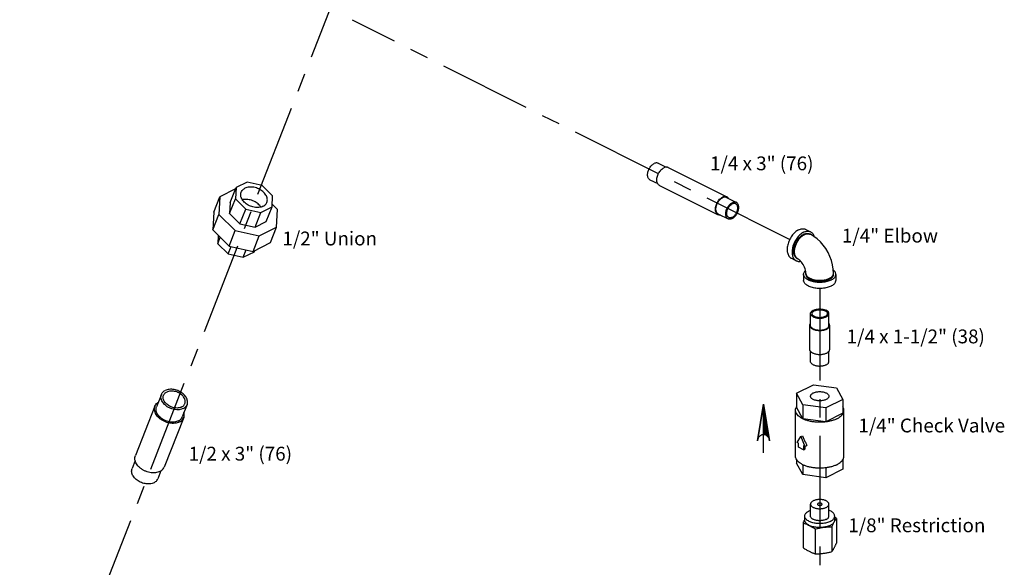
# Model space of a CAD drawing. Extents: x 1.5 to 23.5, y 0.8 to 19.8.
# Drawn here: x 16.6 to 23.3, y 10.9 to 14.6 of the extents above; entities that cross this region are included whole.
import ezdxf

# ---------------------------------------------------------------- set-up
doc = ezdxf.new("R2010")
doc.units = 0
doc.header["$LTSCALE"] = 0.5
doc.header["$MEASUREMENT"] = 0
doc.linetypes.add('CENTER', pattern=[2, 1.25, -0.25, 0.25, -0.25])
doc.linetypes.add('PHANTOM', pattern=[2.5, 1.25, -0.25, 0.25, -0.25, 0.25, -0.25])
doc.layers.get('0').update_dxf_attribs({"linetype": 'CONTINUOUS'})
for name, color, linetype in [('CEN', 5, 'CENTER'), ('DIM', 3, 'CONTINUOUS'), ('Phan', 1, 'PHANTOM')]:
    doc.layers.add(name, color=color, linetype=linetype)

msp = doc.modelspace()

# ---------------------------------------------------------------- hatches: boundary and pattern name
at = {"layer": 'Phan'}
h = msp.add_hatch(dxfattribs=at)
h.set_pattern_fill('ANSI37', color=256, scale=0.043037, angle=270, style=0)
h.set_pattern_definition([(45, (21.6465673, 11.985696), (0.00380401, -0.00380401), []), (315, (21.6465673, 11.985696), (-0.00380401, -0.00380401), [])])
h.paths.add_polyline_path([(21.6466, 11.9857), (21.6848, 11.751, 0.322441), (21.6466, 11.7785)])

# ---------------------------------------------------------------- linework, layer by layer
at = {"linetype": 'Continuous'}
for p, q in [((20.9319, 13.6185), (20.9848, 13.5921)), ((21.0004, 13.5898), (21.3982, 13.391)), ((20.876, 13.5067), (20.9285, 13.4805)), ((18.0636, 13.4445), (17.9574, 13.3914)), ((18.0278, 13.3539), (18.0671, 13.4534)), ((18.0671, 13.4534), (18.0632, 13.3775)), ((18.1426, 13.4912), (18.0671, 13.4534)), ((18.2455, 13.4686), (18.1426, 13.4912)), ((18.3155, 13.399), (18.2455, 13.4686)), ((20.94, 13.4691), (21.3378, 13.2702)), ((17.916, 13.2866), (17.9574, 13.3914)), ((17.9574, 13.3914), (17.9513, 13.2717)), ((18.0239, 13.2779), (18.0632, 13.3775)), ((18.0632, 13.3775), (18.1332, 13.3078)), ((18.3117, 13.323), (18.3155, 13.399)), ((21.3959, 13.3865), (21.4622, 13.3534)), ((18.0278, 13.3539), (18.0239, 13.2779)), ((18.0939, 13.2083), (18.1332, 13.3078)), ((18.1332, 13.3078), (18.2361, 13.2853)), ((18.2361, 13.2853), (18.3117, 13.323)), ((18.2723, 13.2235), (18.3117, 13.323)), ((18.3489, 13.3056), (18.3126, 13.3417)), ((18.3427, 13.1859), (18.3489, 13.3056)), ((17.916, 13.2866), (17.9099, 13.167)), ((17.9099, 13.167), (17.9513, 13.2717)), ((17.9513, 13.2717), (18.0616, 13.162)), ((18.0239, 13.2779), (18.0939, 13.2083)), ((18.1968, 13.1857), (18.2361, 13.2853)), ((21.34, 13.2747), (21.4063, 13.2415)), ((17.9099, 13.167), (18.0202, 13.0572)), ((18.0939, 13.2083), (18.1968, 13.1857)), ((18.1968, 13.1857), (18.2723, 13.2235)), ((18.2237, 13.1264), (18.3427, 13.1859)), ((18.3013, 13.0812), (18.3427, 13.1859)), ((21.9332, 13.1703), (21.9663, 13.1537)), ((17.9461, 13.1309), (17.9432, 13.0736)), ((17.9432, 13.0736), (17.9603, 13.1168)), ((18.0202, 13.0572), (18.0616, 13.162)), ((18.0616, 13.162), (18.2237, 13.1264)), ((18.1824, 13.0217), (18.2237, 13.1264)), ((21.9649, 13.137), (21.9593, 13.1397)), ((17.9432, 13.0736), (18.0132, 13.004)), ((18.0132, 13.004), (18.0331, 13.0544)), ((18.0202, 13.0572), (18.1824, 13.0217)), ((18.1161, 12.9814), (18.136, 13.0318)), ((18.1824, 13.0217), (18.3013, 13.0812)), ((18.0132, 13.004), (18.1161, 12.9814)), ((18.1161, 12.9814), (18.1916, 13.0192)), ((18.1916, 13.0192), (18.1951, 13.0281)), ((21.8354, 12.9746), (21.8685, 12.958)), ((21.881, 12.9693), (21.8755, 12.972)), ((21.9185, 12.8653), (21.9185, 12.8247)), ((21.9342, 12.8653), (21.9342, 12.8721)), ((22.1217, 12.8653), (22.1217, 12.8721)), ((22.1373, 12.8653), (22.1373, 12.8247)), ((21.9654, 12.5188), (21.9654, 12.6)), ((22.0904, 12.5188), (22.0904, 12.6)), ((21.9604, 12.3564), (21.9604, 12.5188)), ((22.0954, 12.3564), (22.0954, 12.5188)), ((21.9654, 12.2752), (21.9654, 12.344)), ((22.0904, 12.2752), (22.0904, 12.344)), ((21.8711, 12.0604), (21.9859, 12.1178)), ((21.9859, 12.1178), (22.1427, 12.0968)), ((22.1427, 12.0968), (22.1848, 12.0184)), ((17.5606, 12.0516), (17.5275, 11.9678)), ((21.9131, 11.982), (21.8711, 12.0604)), ((21.8711, 12.0604), (21.8711, 11.9657)), ((17.517, 11.972), (17.3846, 11.6367)), ((17.735, 11.9828), (17.7019, 11.8989)), ((21.9131, 11.8873), (21.8711, 11.9657)), ((22.0699, 11.961), (21.9131, 11.982)), ((21.9131, 11.982), (21.9131, 11.8873)), ((22.1848, 12.0184), (22.0699, 11.961)), ((22.0699, 11.961), (22.0699, 11.8663)), ((22.1848, 12.0184), (22.1848, 11.9237)), ((17.7123, 11.8948), (17.5799, 11.5595)), ((21.8638, 11.6335), (21.8638, 11.9447)), ((22.1848, 11.9237), (22.0699, 11.8663)), ((22.192, 11.6335), (22.192, 11.9447)), ((22.0699, 11.8663), (21.9131, 11.8873)), ((21.8753, 11.7248), (21.9008, 11.7661)), ((21.9008, 11.7661), (21.9119, 11.7717)), ((21.9008, 11.7661), (21.9264, 11.6993)), ((21.8843, 11.7203), (21.8753, 11.7248)), ((21.8843, 11.6932), (21.8843, 11.7203)), ((21.9174, 11.6767), (21.8843, 11.6932)), ((21.9264, 11.6993), (21.9174, 11.7037)), ((21.9174, 11.7037), (21.9174, 11.6767)), ((21.9264, 11.6993), (21.9403, 11.7062)), ((21.9297, 11.6828), (21.9297, 11.7009)), ((21.9174, 11.6767), (21.9297, 11.6828)), ((17.3832, 11.6027), (17.3619, 11.5488)), ((21.8711, 11.6098), (21.8711, 11.5868)), ((21.9131, 11.5084), (21.8711, 11.5868)), ((21.9131, 11.5749), (21.9131, 11.5084)), ((22.1848, 11.6098), (22.1848, 11.5448)), ((17.5576, 11.5338), (17.5363, 11.4799)), ((22.0699, 11.4874), (21.9131, 11.5084)), ((22.0699, 11.5544), (22.0699, 11.4874)), ((22.1848, 11.5448), (22.0699, 11.4874)), ((21.9654, 11.227), (21.9654, 11.3082)), ((22.0904, 11.227), (22.0904, 11.3082)), ((21.9263, 11.1999), (21.9263, 11.227)), ((22.1295, 11.1999), (22.1295, 11.227)), ((21.9146, 11.1811), (21.9146, 11.0125)), ((22.1412, 11.2115), (22.1412, 11.0428)), ((21.9976, 11.1396), (21.9976, 10.971)), ((22.1108, 11.1548), (22.1108, 10.9862))]:
    msp.add_line(p, q, dxfattribs=at)
for points in [[(22.1217, 12.8721), (22.12, 12.901), (22.1153, 12.9303), (22.1076, 12.9593), (22.0972, 12.9874), (22.0843, 13.0145), (22.0691, 13.0403), (22.0517, 13.0644), (22.0324, 13.0865), (22.0113, 13.1062), (21.9886, 13.1232), (21.9649, 13.137)], [(21.9342, 12.8721), (21.9339, 12.8783), (21.9329, 12.8857), (21.9312, 12.8943), (21.9285, 12.9036), (21.9249, 12.9133), (21.9205, 12.9231), (21.9154, 12.9325), (21.9097, 12.9413), (21.9039, 12.9491), (21.8981, 12.9557), (21.8926, 12.9609), (21.8878, 12.9649), (21.8839, 12.9676), (21.881, 12.9693)]]:
    msp.add_lwpolyline(points, dxfattribs=at)
for points, start_tangent, end_tangent in [([(20.876, 13.5067), (20.8711, 13.51), (20.8657, 13.5164), (20.8619, 13.5249), (20.86, 13.535), (20.86, 13.5463), (20.8619, 13.5583), (20.8657, 13.5705), (20.8711, 13.5824), (20.878, 13.5934), (20.886, 13.6031), (20.8948, 13.611), (20.9039, 13.6167)], (-0.893993, 0.44808), (0.894427, 0.447214)), ([(20.9319, 13.6185), (20.9299, 13.6194), (20.9219, 13.621), (20.9131, 13.6202), (20.9039, 13.6167)], (-0.893993, 0.44808), (-0.894427, -0.447214)), ([(20.9401, 13.4691), (20.9348, 13.4726), (20.9289, 13.4796), (20.9248, 13.4887), (20.9228, 13.4996), (20.9228, 13.5118), (20.9248, 13.5248), (20.9289, 13.538), (20.9348, 13.5508), (20.9422, 13.5627), (20.9508, 13.5732), (20.9603, 13.5817), (20.9702, 13.5879)], (-0.893993, 0.44808), (0.894427, 0.447214)), ([(21.0004, 13.5898), (20.9983, 13.5908), (20.9896, 13.5926), (20.9802, 13.5916), (20.9702, 13.5879)], (-0.893993, 0.44808), (-0.894427, -0.447214)), ([(18.1022, 13.4227), (18.1081, 13.4332), (18.1168, 13.4422), (18.1279, 13.4494)], (0.367411, 0.930059), (0.894427, 0.447214)), ([(18.2766, 13.3538), (18.2795, 13.3653), (18.2793, 13.3778), (18.2761, 13.3906), (18.27, 13.4034), (18.2611, 13.4156), (18.2497, 13.4269), (18.2363, 13.4368), (18.2213, 13.4451), (18.2052, 13.4515), (18.1886, 13.4557), (18.172, 13.4576), (18.156, 13.4572), (18.1411, 13.4544), (18.1279, 13.4494)], (0.367411, 0.930059), (-0.894427, -0.447214)), ([(18.2509, 13.3271), (18.2376, 13.322), (18.2228, 13.3192), (18.2067, 13.3188), (18.1901, 13.3207), (18.1735, 13.3249), (18.1574, 13.3313), (18.1424, 13.3396), (18.129, 13.3496), (18.1177, 13.3608), (18.1088, 13.3731), (18.1026, 13.3858), (18.0994, 13.3986), (18.0993, 13.4111), (18.1022, 13.4227)], (-0.894427, -0.447214), (0.367411, 0.930059)), ([(18.2355, 13.3217), (18.228, 13.3318), (18.2166, 13.343), (18.2032, 13.353), (18.1882, 13.3613), (18.1721, 13.3677), (18.1555, 13.3719), (18.1389, 13.3738), (18.1229, 13.3734), (18.1103, 13.3712)], (-0.54249, 0.840063), (-0.970161, -0.242462)), ([(21.3378, 13.2702), (21.3325, 13.2737), (21.3266, 13.2807), (21.3226, 13.2898), (21.3205, 13.3007), (21.3205, 13.313), (21.3226, 13.326), (21.3266, 13.3392), (21.3325, 13.352), (21.3399, 13.3639), (21.3486, 13.3743), (21.3581, 13.3828), (21.368, 13.3891)], (-0.893993, 0.44808), (0.894427, 0.447214)), ([(21.34, 13.2747), (21.3351, 13.278), (21.3297, 13.2844), (21.326, 13.2929), (21.324, 13.303), (21.324, 13.3143), (21.326, 13.3263), (21.3297, 13.3385), (21.3351, 13.3504), (21.342, 13.3614), (21.35, 13.3711), (21.3588, 13.3789), (21.368, 13.3847)], (-0.893993, 0.44808), (0.894427, 0.447214)), ([(21.3982, 13.391), (21.396, 13.3919), (21.3874, 13.3937), (21.3779, 13.3927), (21.368, 13.3891)], (-0.893993, 0.44808), (-0.894427, -0.447214)), ([(21.3959, 13.3865), (21.394, 13.3874), (21.386, 13.389), (21.3772, 13.3881), (21.368, 13.3847)], (-0.893993, 0.44808), (-0.894427, -0.447214)), ([(21.4098, 13.3797), (21.4093, 13.3805), (21.4035, 13.3874), (21.3982, 13.391)], (-0.501172, 0.865347), (-0.893993, 0.44808)), ([(18.2509, 13.3271), (18.262, 13.3342), (18.2706, 13.3432), (18.2766, 13.3538)], (0.894427, 0.447214), (0.367411, 0.930059)), ([(21.4063, 13.2415), (21.4014, 13.2448), (21.396, 13.2512), (21.3922, 13.2597), (21.3903, 13.2698), (21.3903, 13.2811), (21.3922, 13.2932), (21.396, 13.3054), (21.4014, 13.3172), (21.4083, 13.3282), (21.4163, 13.3379), (21.4251, 13.3458), (21.4343, 13.3516)], (-0.893993, 0.44808), (0.894427, 0.447214)), ([(21.4108, 13.2505), (21.4052, 13.2546), (21.4008, 13.261), (21.3981, 13.2692), (21.3971, 13.2789), (21.3981, 13.2895), (21.4008, 13.3005), (21.4052, 13.3113), (21.4111, 13.3214), (21.4182, 13.3304), (21.426, 13.3376), (21.4343, 13.3429)], (-0.894198, 0.447671), (0.894427, 0.447214)), ([(21.4622, 13.3534), (21.4602, 13.3542), (21.4522, 13.3559), (21.4435, 13.355), (21.4343, 13.3516)], (-0.893993, 0.44808), (-0.894427, -0.447214)), ([(21.4343, 13.2433), (21.4435, 13.2491), (21.4522, 13.257), (21.4602, 13.2666), (21.4671, 13.2777), (21.4725, 13.2895), (21.4763, 13.3017), (21.4782, 13.3138), (21.4782, 13.3251), (21.4763, 13.3352), (21.4725, 13.3436), (21.4671, 13.3501), (21.4622, 13.3534)], (0.894427, 0.447214), (-0.893993, 0.44808)), ([(21.4577, 13.3444), (21.4574, 13.3446), (21.4504, 13.3465), (21.4425, 13.3459), (21.4343, 13.3429)], (-0.894198, 0.447671), (-0.894427, -0.447214)), ([(21.4343, 13.252), (21.4425, 13.2573), (21.4504, 13.2645), (21.4574, 13.2735), (21.4633, 13.2836), (21.4677, 13.2944), (21.4705, 13.3054), (21.4714, 13.316), (21.4705, 13.3257), (21.4677, 13.3339), (21.4633, 13.3403), (21.4577, 13.3444)], (0.894427, 0.447214), (-0.894198, 0.447671)), ([(21.3535, 13.2677), (21.3486, 13.2675), (21.3399, 13.2693), (21.3378, 13.2702)], (-0.994019, -0.109208), (-0.893993, 0.44808)), ([(21.4343, 13.2433), (21.4251, 13.2399), (21.4163, 13.239), (21.4083, 13.2407), (21.4063, 13.2415)], (-0.894427, -0.447214), (-0.893993, 0.44808)), ([(21.4343, 13.252), (21.426, 13.249), (21.4182, 13.2484), (21.4111, 13.2503), (21.4108, 13.2505)], (-0.894427, -0.447214), (-0.894198, 0.447671)), ([(21.8843, 13.1672), (21.8722, 13.16), (21.8604, 13.1506), (21.8492, 13.1393), (21.8388, 13.1263), (21.8296, 13.1121), (21.8217, 13.0968), (21.8154, 13.081), (21.8107, 13.0649), (21.8079, 13.0491), (21.8069, 13.0338), (21.8079, 13.0194), (21.8107, 13.0064), (21.8154, 12.995), (21.8217, 12.9855), (21.8296, 12.9781), (21.8354, 12.9746)], (-0.894427, -0.447214), (0.894314, -0.447439)), ([(21.8843, 13.1672), (21.8964, 13.1721), (21.9082, 13.1745), (21.9194, 13.1744), (21.9297, 13.1718), (21.9332, 13.1703)], (0.894427, 0.447214), (0.894314, -0.447439)), ([(21.9174, 13.1506), (21.9053, 13.1434), (21.8935, 13.134), (21.8823, 13.1227), (21.872, 13.1098), (21.8627, 13.0955), (21.8549, 13.0803), (21.8485, 13.0644), (21.8439, 13.0484), (21.841, 13.0325), (21.8401, 13.0172), (21.841, 13.0029), (21.8439, 12.9898), (21.8485, 12.9784), (21.8549, 12.9689), (21.8627, 12.9616), (21.8685, 12.958)], (-0.894427, -0.447214), (0.894314, -0.447439)), ([(21.8755, 12.972), (21.8705, 12.975), (21.8638, 12.9813), (21.8584, 12.9895), (21.8544, 12.9993), (21.8519, 13.0104), (21.8511, 13.0227), (21.8519, 13.0358), (21.8544, 13.0494), (21.8584, 13.0632), (21.8638, 13.0768), (21.8705, 13.0898), (21.8785, 13.1021), (21.8873, 13.1132), (21.8969, 13.1228), (21.9071, 13.1309), (21.9174, 13.1371)], (-0.894314, 0.447439), (0.894427, 0.447214)), ([(21.881, 12.9693), (21.8795, 12.97), (21.8728, 12.9749), (21.8672, 12.9813), (21.8626, 12.9892), (21.8593, 12.9984), (21.8573, 13.0087), (21.8567, 13.02), (21.8573, 13.0319), (21.8593, 13.0442), (21.8626, 13.0567), (21.8672, 13.0691), (21.8728, 13.0812), (21.8795, 13.0928), (21.8871, 13.1035), (21.8954, 13.1132), (21.9043, 13.1217), (21.9135, 13.1288), (21.9229, 13.1343)], (-0.894579, 0.44691), (0.894427, 0.447214)), ([(21.9174, 13.1506), (21.9295, 13.1555), (21.9413, 13.1579), (21.9525, 13.1578), (21.9629, 13.1552), (21.9663, 13.1537)], (0.894427, 0.447214), (0.894314, -0.447439)), ([(21.9174, 13.1371), (21.9278, 13.1413), (21.9379, 13.1433), (21.9475, 13.1433), (21.9564, 13.141), (21.9593, 13.1397)], (0.894427, 0.447214), (0.894314, -0.447439)), ([(21.9229, 13.1343), (21.9324, 13.1382), (21.9416, 13.1404), (21.9505, 13.1407), (21.9588, 13.1393), (21.9591, 13.1392)], (0.894427, 0.447214), (0.958163, -0.286222)), ([(21.9591, 13.1392), (21.9649, 13.137)], (0.958163, -0.286222), (0.894579, -0.44691)), ([(21.9663, 13.1537), (21.9721, 13.1502), (21.98, 13.1428), (21.9863, 13.1333), (21.991, 13.1219), (21.9912, 13.1213)], (0.894314, -0.447439), (0.284755, -0.9586)), ([(21.8685, 12.958), (21.872, 12.9565), (21.8823, 12.9539), (21.8935, 12.9538), (21.8988, 12.9546)], (0.894314, -0.447439), (0.981338, 0.192293)), ([(21.9185, 12.8653), (21.9199, 12.8739), (21.9239, 12.8822), (21.9305, 12.8901), (21.9317, 12.8913)], (0.000001, 1), (0.734354, 0.678766)), ([(22.1052, 12.8266), (22.0922, 12.8211), (22.0776, 12.8166), (22.0617, 12.8133), (22.045, 12.8113), (22.0279, 12.8106), (22.0108, 12.8113), (21.9941, 12.8133), (21.9783, 12.8166), (21.9636, 12.8211), (21.9506, 12.8266), (21.9394, 12.8332), (21.9305, 12.8405), (21.9239, 12.8484), (21.9199, 12.8568), (21.9185, 12.8653)], (-0.894427, -0.447214), (0.000001, 1)), ([(21.9342, 12.8721), (21.9344, 12.8687), (21.9351, 12.8656)], (0, -1), (0.270027, -0.962853)), ([(21.9342, 12.8653), (21.9353, 12.858), (21.9387, 12.8508), (21.9444, 12.844), (21.9521, 12.8378), (21.9616, 12.8322), (21.9728, 12.8274), (21.9853, 12.8235), (21.9989, 12.8207), (22.0132, 12.819), (22.0279, 12.8184), (22.0426, 12.819), (22.0569, 12.8207), (22.0705, 12.8235), (22.083, 12.8274), (22.0942, 12.8322)], (-0.000001, -1), (0.894427, 0.447214)), ([(21.9351, 12.8656), (21.9363, 12.8621), (21.9401, 12.8557), (21.9456, 12.8496), (21.9529, 12.844), (21.9616, 12.8389), (21.9717, 12.8346), (21.983, 12.8309), (21.9951, 12.8282), (22.008, 12.8263), (22.0212, 12.8253), (22.0346, 12.8253), (22.0478, 12.8263), (22.0607, 12.8282), (22.0728, 12.8309), (22.0841, 12.8346), (22.0942, 12.8389)], (0.270027, -0.962853), (0.894427, 0.447214)), ([(22.0942, 12.8389), (22.103, 12.844), (22.1102, 12.8496), (22.1157, 12.8557), (22.1195, 12.8621), (22.1207, 12.8656)], (0.894427, 0.447214), (0.270027, 0.962853)), ([(22.0942, 12.8322), (22.1038, 12.8378), (22.1114, 12.844), (22.1171, 12.8508), (22.1205, 12.858), (22.1217, 12.8653)], (0.894427, 0.447214), (0.000001, 1)), ([(22.1052, 12.8266), (22.1164, 12.8332), (22.1254, 12.8405), (22.1319, 12.8484), (22.1359, 12.8568), (22.1373, 12.8653)], (0.894427, 0.447214), (0.000001, 1)), ([(22.1373, 12.8653), (22.1359, 12.8739), (22.1319, 12.8822), (22.1254, 12.8901), (22.1206, 12.8944)], (0.000001, 1), (-0.78183, 0.623492)), ([(22.1207, 12.8656), (22.1214, 12.8687), (22.1217, 12.8721)], (0.270027, 0.962853), (0, 1)), ([(22.1052, 12.7861), (22.0922, 12.7805), (22.0776, 12.776), (22.0617, 12.7727), (22.045, 12.7707), (22.0279, 12.77), (22.0108, 12.7707), (21.9941, 12.7727), (21.9783, 12.776), (21.9636, 12.7805), (21.9506, 12.7861), (21.9394, 12.7926), (21.9305, 12.7999), (21.9239, 12.8078), (21.9199, 12.8162), (21.9185, 12.8247)], (-0.894427, -0.447214), (0.000001, 1)), ([(22.1052, 12.7861), (22.1164, 12.7926), (22.1254, 12.7999), (22.1319, 12.8078), (22.1359, 12.8162), (22.1373, 12.8247)], (0.894427, 0.447214), (0.000001, 1)), ([(21.9654, 12.6), (21.9656, 12.6027), (21.9675, 12.6081), (21.9713, 12.6132), (21.9767, 12.6179), (21.9837, 12.6221), (21.9921, 12.6256), (22.0015, 12.6283), (22.0117, 12.6302), (22.0225, 12.6311), (22.0334, 12.6311), (22.0441, 12.6302), (22.0543, 12.6283), (22.0638, 12.6256), (22.0721, 12.6221)], (-0.000001, 1), (0.894427, -0.447214)), ([(21.9837, 12.5779), (21.9767, 12.582), (21.9713, 12.5868), (21.9675, 12.5919), (21.9656, 12.5972), (21.9654, 12.6)], (-0.894427, 0.447214), (-0.000001, 1)), ([(21.9754, 12.6), (21.9759, 12.6036), (21.9781, 12.6083), (21.982, 12.6127), (21.9875, 12.6167), (21.9944, 12.6202), (22.0024, 12.6229), (22.0112, 12.6249), (22.0207, 12.626), (22.0303, 12.6262), (22.0399, 12.6255), (22.0491, 12.624), (22.0576, 12.6216), (22.065, 12.6185)], (0.001715, 0.999999), (0.894427, -0.447214)), ([(21.9908, 12.5814), (21.9846, 12.5851), (21.9799, 12.5894), (21.9768, 12.594), (21.9755, 12.5988), (21.9754, 12.6)], (-0.894427, 0.447214), (0.001715, 0.999999)), ([(21.9837, 12.5779), (21.9921, 12.5744), (22.0015, 12.5716), (22.0117, 12.5698), (22.0225, 12.5688), (22.0334, 12.5688), (22.0441, 12.5698), (22.0543, 12.5716), (22.0638, 12.5744), (22.0721, 12.5779), (22.0791, 12.582), (22.0846, 12.5868), (22.0883, 12.5919), (22.0902, 12.5972), (22.0904, 12.6)], (0.894427, -0.447214), (-0.000001, 1)), ([(21.9908, 12.5814), (21.9982, 12.5783), (22.0067, 12.576), (22.0159, 12.5744), (22.0255, 12.5737), (22.0352, 12.574), (22.0446, 12.5751), (22.0535, 12.577), (22.0614, 12.5798), (22.0683, 12.5832), (22.0738, 12.5872), (22.0777, 12.5916), (22.0799, 12.5963), (22.0804, 12.6)], (0.894427, -0.447214), (0.001715, 0.999999)), ([(22.0804, 12.6), (22.0804, 12.6012), (22.079, 12.606), (22.0759, 12.6106), (22.0712, 12.6148), (22.065, 12.6185)], (0.001715, 0.999999), (-0.894427, 0.447214)), ([(22.0904, 12.6), (22.0902, 12.6027), (22.0883, 12.6081), (22.0846, 12.6132), (22.0791, 12.6179), (22.0721, 12.6221)], (-0.000001, 1), (-0.894427, 0.447214)), ([(21.9604, 12.5188), (21.9607, 12.5217), (21.9627, 12.5275), (21.9653, 12.5313)], (-0.000001, 1), (0.626013, 0.779813)), ([(21.9802, 12.4949), (21.9726, 12.4994), (21.9667, 12.5045), (21.9627, 12.51), (21.9607, 12.5158), (21.9604, 12.5188)], (-0.894427, 0.447214), (-0.000001, 1)), ([(21.9837, 12.4967), (21.9767, 12.5009), (21.9713, 12.5056), (21.9675, 12.5107), (21.9656, 12.5161), (21.9654, 12.5188)], (-0.894427, 0.447214), (-0.000001, 1)), ([(21.9802, 12.4949), (21.9892, 12.4911), (21.9994, 12.4882), (22.0104, 12.4862), (22.022, 12.4852), (22.0338, 12.4852), (22.0454, 12.4862), (22.0564, 12.4882), (22.0666, 12.4911), (22.0756, 12.4949), (22.0832, 12.4994), (22.0891, 12.5045), (22.0931, 12.51), (22.0951, 12.5158), (22.0954, 12.5188)], (0.894427, -0.447214), (-0.000001, 1)), ([(21.9837, 12.4967), (21.9921, 12.4932), (22.0015, 12.4905), (22.0117, 12.4886), (22.0225, 12.4876), (22.0334, 12.4876), (22.0441, 12.4886), (22.0543, 12.4905), (22.0638, 12.4932), (22.0721, 12.4967), (22.0791, 12.5009), (22.0846, 12.5056), (22.0883, 12.5107), (22.0902, 12.5161), (22.0904, 12.5188)], (0.894427, -0.447214), (-0.000001, 1)), ([(22.0954, 12.5188), (22.0951, 12.5217), (22.0931, 12.5275), (22.0906, 12.5313)], (-0.000001, 1), (-0.62601, 0.779815)), ([(21.9802, 12.3325), (21.9726, 12.337), (21.9667, 12.3421), (21.9627, 12.3477), (21.9607, 12.3535), (21.9604, 12.3564)], (-0.894427, 0.447214), (-0.000001, 1)), ([(21.9802, 12.3325), (21.9892, 12.3287), (21.9994, 12.3258), (22.0104, 12.3238), (22.022, 12.3228), (22.0338, 12.3228), (22.0454, 12.3238), (22.0564, 12.3258), (22.0666, 12.3287), (22.0756, 12.3325), (22.0832, 12.337), (22.0891, 12.3421), (22.0931, 12.3477), (22.0951, 12.3535), (22.0954, 12.3564)], (0.894427, -0.447214), (-0.000001, 1)), ([(21.9837, 12.2531), (21.9767, 12.2573), (21.9713, 12.262), (21.9675, 12.2671), (21.9656, 12.2725), (21.9654, 12.2752)], (-0.894427, 0.447214), (-0.000001, 1)), ([(21.9837, 12.2531), (21.9921, 12.2496), (22.0015, 12.2469), (22.0117, 12.245), (22.0225, 12.2441), (22.0334, 12.2441), (22.0441, 12.245), (22.0543, 12.2469), (22.0638, 12.2496), (22.0721, 12.2531), (22.0791, 12.2573), (22.0846, 12.262), (22.0883, 12.2671), (22.0902, 12.2725), (22.0904, 12.2752)], (0.894427, -0.447214), (-0.000001, 1)), ([(17.7092, 11.9561), (17.696, 11.951), (17.6811, 11.9482), (17.6651, 11.9478), (17.6485, 11.9497), (17.6319, 11.9539), (17.6158, 11.9603), (17.6008, 11.9686), (17.5874, 11.9786), (17.5761, 11.9898), (17.5672, 12.0021), (17.561, 12.0148), (17.5578, 12.0276), (17.5577, 12.0401), (17.5606, 12.0516)], (-0.894427, -0.447214), (0.367411, 0.930059)), ([(17.5606, 12.0516), (17.5665, 12.0622), (17.5752, 12.0712), (17.5863, 12.0783)], (0.367411, 0.930059), (0.894427, 0.447214)), ([(17.6987, 11.9665), (17.687, 11.9621), (17.6738, 11.9598), (17.6596, 11.9598), (17.6449, 11.9619), (17.6304, 11.9662), (17.6165, 11.9724), (17.6038, 11.9803), (17.5928, 11.9897), (17.5839, 12.0001), (17.5775, 12.0112), (17.5737, 12.0225), (17.5729, 12.0336), (17.5748, 12.0441), (17.5755, 12.0458)], (-0.894427, -0.447214), (0.367789, 0.929909)), ([(17.5755, 12.0458), (17.5796, 12.0535), (17.5871, 12.0616), (17.5968, 12.0679)], (0.367789, 0.929909), (0.894427, 0.447214)), ([(17.735, 11.9828), (17.7379, 11.9943), (17.7377, 12.0068), (17.7345, 12.0196), (17.7284, 12.0323), (17.7195, 12.0446), (17.7081, 12.0558), (17.6947, 12.0658), (17.6797, 12.0741), (17.6636, 12.0805), (17.647, 12.0847), (17.6304, 12.0866), (17.6144, 12.0862), (17.5995, 12.0834), (17.5863, 12.0783)], (0.367411, 0.930059), (-0.894427, -0.447214)), ([(17.7201, 11.9886), (17.7207, 11.9903), (17.7227, 12.0008), (17.7218, 12.0119), (17.7181, 12.0232), (17.7116, 12.0343), (17.7028, 12.0447), (17.6918, 12.0541), (17.6791, 12.062), (17.6652, 12.0682), (17.6506, 12.0725), (17.6359, 12.0746), (17.6217, 12.0746), (17.6085, 12.0723), (17.5968, 12.0679)], (0.367789, 0.929909), (-0.894427, -0.447214)), ([(21.9654, 12.0394), (21.9666, 12.0455), (21.9702, 12.0514), (21.9759, 12.0568), (21.9837, 12.0615), (21.9932, 12.0654), (22.004, 12.0683), (22.0157, 12.0701), (22.0279, 12.0707), (22.0401, 12.0701), (22.0518, 12.0683), (22.0626, 12.0654), (22.0721, 12.0615)], (0.000005, 1), (0.894427, -0.447214)), ([(21.9837, 12.0173), (21.9759, 12.022), (21.9702, 12.0275), (21.9666, 12.0333), (21.9654, 12.0394)], (-0.894427, 0.447214), (0.000005, 1)), ([(22.0904, 12.0394), (22.0892, 12.0333), (22.0856, 12.0275), (22.0799, 12.022), (22.0721, 12.0173), (22.0626, 12.0134), (22.0518, 12.0105), (22.0401, 12.0088), (22.0279, 12.0082), (22.0157, 12.0088), (22.004, 12.0105), (21.9932, 12.0134), (21.9837, 12.0173)], (-0.000005, -1), (-0.894427, 0.447214)), ([(22.0721, 12.0615), (22.0799, 12.0568), (22.0856, 12.0514), (22.0892, 12.0455), (22.0904, 12.0394)], (0.894427, -0.447214), (-0.000005, -1)), ([(17.6835, 11.8649), (17.6687, 11.8592), (17.652, 11.8561), (17.6341, 11.8556), (17.6155, 11.8578), (17.5969, 11.8625), (17.5789, 11.8696), (17.5621, 11.8789), (17.5471, 11.8901), (17.5344, 11.9027), (17.5244, 11.9164), (17.5175, 11.9307), (17.5139, 11.945), (17.5138, 11.959), (17.517, 11.972)], (-0.894427, -0.447214), (0.367411, 0.930059)), ([(17.517, 11.972), (17.5237, 11.9838), (17.5334, 11.9939), (17.539, 11.998)], (0.367411, 0.930059), (0.839897, 0.542746)), ([(17.6761, 11.8722), (17.6629, 11.8672), (17.648, 11.8644), (17.632, 11.8639), (17.6154, 11.8659), (17.5988, 11.8701), (17.5827, 11.8765), (17.5677, 11.8848), (17.5543, 11.8947), (17.543, 11.906), (17.5341, 11.9182), (17.5279, 11.931), (17.5247, 11.9438), (17.5246, 11.9562), (17.5275, 11.9678)], (-0.894427, -0.447214), (0.367411, 0.930059)), ([(17.6987, 11.9665), (17.7085, 11.9728), (17.7159, 11.9809), (17.7201, 11.9886)], (0.894427, 0.447214), (0.367789, 0.929909)), ([(17.7092, 11.9561), (17.7204, 11.9632), (17.729, 11.9722), (17.735, 11.9828)], (0.894427, 0.447214), (0.367411, 0.930059)), ([(21.8638, 11.9447), (21.8659, 11.9575), (21.8697, 11.9664)], (0.000001, 1), (0.480939, 0.876754)), ([(21.8697, 11.9664), (21.8709, 11.9685)], (0.480939, 0.876754), (0.51767, 0.85558)), ([(22.192, 11.9447), (22.1899, 11.9575), (22.1849, 11.9685)], (0.000001, 1), (-0.517666, 0.855583)), ([(17.6761, 11.8722), (17.6873, 11.8794), (17.6959, 11.8883), (17.7019, 11.8989)], (0.894427, 0.447214), (0.367411, 0.930059)), ([(17.6835, 11.8649), (17.696, 11.8729), (17.7057, 11.8829), (17.7123, 11.8948)], (0.894427, 0.447214), (0.367411, 0.930059)), ([(17.7123, 11.8948), (17.7156, 11.9078), (17.7154, 11.9217), (17.714, 11.9289)], (0.367411, 0.930059), (-0.242218, 0.970222)), ([(22.1439, 11.8867), (22.1243, 11.8783), (22.1024, 11.8716), (22.0786, 11.8667), (22.0536, 11.8637), (22.0279, 11.8627), (22.0022, 11.8637), (21.9772, 11.8667), (21.9534, 11.8716), (21.9315, 11.8783), (21.9119, 11.8867), (21.8952, 11.8965), (21.8817, 11.9074), (21.8719, 11.9193), (21.8659, 11.9319), (21.8638, 11.9447)], (-0.894427, -0.447214), (0.000001, 1)), ([(22.1439, 11.8867), (22.1606, 11.8965), (22.1741, 11.9074), (22.1839, 11.9193), (22.1899, 11.9319), (22.192, 11.9447)], (0.894427, 0.447214), (0.000001, 1)), ([(21.9119, 11.7717), (21.9208, 11.7493), (21.9303, 11.7274), (21.9403, 11.7062)], (0.356432, -0.934321), (0.438933, -0.89852)), ([(17.5511, 11.5296), (17.5362, 11.524), (17.5196, 11.5209), (17.5017, 11.5204), (17.4831, 11.5225), (17.4645, 11.5272), (17.4464, 11.5344), (17.4296, 11.5437), (17.4146, 11.5548), (17.4019, 11.5675), (17.392, 11.5812), (17.3851, 11.5954), (17.3815, 11.6098), (17.3813, 11.6237), (17.3846, 11.6367)], (-0.894427, -0.447214), (0.367411, 0.930059)), ([(21.9127, 11.5751), (21.9119, 11.5755), (21.8952, 11.5852), (21.8817, 11.5962), (21.8719, 11.6081), (21.8659, 11.6206), (21.8638, 11.6335)], (-0.896762, 0.442513), (0.000001, 1)), ([(22.1861, 11.6118), (22.1899, 11.6206), (22.192, 11.6335)], (0.480939, 0.876754), (0.000001, 1)), ([(17.5511, 11.5296), (17.5635, 11.5376), (17.5732, 11.5477), (17.5799, 11.5595)], (0.894427, 0.447214), (0.367411, 0.930059)), ([(22.07, 11.5542), (22.0536, 11.5524), (22.0279, 11.5514), (22.0022, 11.5524), (21.9772, 11.5554), (21.9534, 11.5604), (21.9315, 11.5671), (21.9127, 11.5751)], (-0.991285, -0.131733), (-0.896762, 0.442513)), ([(22.1439, 11.5755), (22.1243, 11.5671), (22.1024, 11.5604), (22.0786, 11.5554), (22.07, 11.5542)], (-0.894427, -0.447214), (-0.991285, -0.131733)), ([(22.1439, 11.5755), (22.1606, 11.5852), (22.1741, 11.5962), (22.1839, 11.6081), (22.1849, 11.6097)], (0.894427, 0.447214), (0.51767, 0.85558)), ([(22.1849, 11.6097), (22.1861, 11.6118)], (0.51767, 0.85558), (0.480939, 0.876754)), ([(17.5106, 11.4532), (17.4973, 11.4481), (17.4825, 11.4453), (17.4665, 11.4449), (17.4499, 11.4468), (17.4332, 11.451), (17.4172, 11.4574), (17.4022, 11.4657), (17.3888, 11.4757), (17.3774, 11.4869), (17.3685, 11.4992), (17.3624, 11.5119), (17.3592, 11.5247), (17.359, 11.5372), (17.3619, 11.5488)], (-0.894427, -0.447214), (0.367411, 0.930059)), ([(17.5106, 11.4532), (17.5217, 11.4603), (17.5304, 11.4693), (17.5363, 11.4799)], (0.894427, 0.447214), (0.367411, 0.930059)), ([(21.9837, 11.3303), (21.977, 11.3263), (21.9718, 11.3219), (21.968, 11.3171), (21.9659, 11.312), (21.9654, 11.3082)], (-0.894427, -0.447214), (-0.001139, -0.999999)), ([(21.9654, 11.3082), (21.9655, 11.3069), (21.9667, 11.3018), (21.9697, 11.2968), (21.9742, 11.2922), (21.9802, 11.288), (21.9875, 11.2843), (21.9959, 11.2813), (22.0052, 11.2791), (22.0151, 11.2776), (22.0253, 11.277), (22.0356, 11.2772), (22.0457, 11.2782), (22.0554, 11.2801), (22.0642, 11.2827), (22.0721, 11.2861)], (-0.001139, -0.999999), (0.894427, 0.447214)), ([(22.0904, 11.3082), (22.0904, 11.3095), (22.0891, 11.3146), (22.0861, 11.3195), (22.0816, 11.3242), (22.0756, 11.3284), (22.0683, 11.332), (22.0599, 11.335), (22.0506, 11.3373), (22.0407, 11.3388), (22.0305, 11.3394), (22.0202, 11.3392), (22.0101, 11.3381), (22.0005, 11.3363), (21.9916, 11.3336), (21.9837, 11.3303)], (0.001139, 0.999999), (-0.894427, -0.447214)), ([(22.017, 11.3129), (22.0143, 11.3111), (22.0128, 11.309), (22.0124, 11.3074)], (-1.788854, -0.894427), (-0.017151, -1.999926)), ([(22.0124, 11.3074), (22.0125, 11.3068), (22.0134, 11.3046), (22.0155, 11.3027), (22.0187, 11.3011), (22.0226, 11.3), (22.0269, 11.2996), (22.0314, 11.2997), (22.0355, 11.3005), (22.0391, 11.3018)], (-0.017151, -1.999926), (1.788854, 0.894427)), ([(22.0437, 11.3074), (22.0436, 11.3079), (22.0427, 11.3101), (22.0406, 11.312), (22.0374, 11.3136), (22.0335, 11.3147), (22.0292, 11.3152), (22.0247, 11.315), (22.0206, 11.3142), (22.017, 11.3129)], (0.017151, 1.999926), (-1.788854, -0.894427)), ([(22.0391, 11.3018), (22.0418, 11.3036), (22.0433, 11.3057), (22.0437, 11.3074)], (1.788854, 0.894427), (0.017151, 1.999926)), ([(22.0721, 11.2861), (22.0788, 11.29), (22.0841, 11.2945), (22.0878, 11.2993), (22.0899, 11.3043), (22.0904, 11.3082)], (0.894427, 0.447214), (0.001139, 0.999999)), ([(21.9263, 11.227), (21.9276, 11.2349), (21.9313, 11.2427), (21.9374, 11.25), (21.9457, 11.2568), (21.9561, 11.2629)], (0.000001, 1), (0.894427, 0.447214)), ([(21.9301, 11.2132), (21.9276, 11.219), (21.9263, 11.227)], (-0.490862, 0.871237), (0.000001, 1)), ([(21.9654, 11.267), (21.9561, 11.2629)], (-0.931429, -0.363924), (-0.894427, -0.447214)), ([(22.0721, 11.2049), (22.0638, 11.2014), (22.0543, 11.1987), (22.0441, 11.1968), (22.0334, 11.1959), (22.0225, 11.1959), (22.0117, 11.1968), (22.0015, 11.1987), (21.9921, 11.2014), (21.9837, 11.2049), (21.9767, 11.2091), (21.9713, 11.2138), (21.9675, 11.2189), (21.9656, 11.2243), (21.9654, 11.227)], (-0.894427, -0.447214), (0.000001, 1)), ([(22.0721, 11.2049), (22.0791, 11.2091), (22.0846, 11.2138), (22.0883, 11.2189), (22.0902, 11.2243), (22.0904, 11.227)], (0.894427, 0.447214), (0.000001, 1)), ([(22.1295, 11.227), (22.1282, 11.2349), (22.1245, 11.2427), (22.1184, 11.25), (22.1101, 11.2568), (22.0997, 11.2629), (22.0905, 11.267)], (0.000001, 1), (-0.93143, 0.36392)), ([(22.0997, 11.1911), (22.1101, 11.1971), (22.1184, 11.2039), (22.1245, 11.2113), (22.1282, 11.219), (22.1295, 11.227)], (0.894427, 0.447214), (0.000001, 1)), ([(21.9263, 11.2064), (21.9238, 11.2012), (21.9208, 11.1948), (21.9177, 11.1882), (21.9146, 11.1811)], (-0.450221, -0.892917), (-0.396649, -0.91797)), ([(21.9146, 11.1811), (21.9252, 11.1774), (21.9355, 11.1734), (21.9458, 11.1689), (21.9561, 11.164)], (0.947946, -0.31843), (0.894427, -0.447214)), ([(21.9561, 11.164), (21.9462, 11.1698), (21.9381, 11.1762), (21.932, 11.1832), (21.9281, 11.1905), (21.9264, 11.198), (21.9263, 11.1999)], (-0.894427, 0.447214), (0.000826, 1)), ([(22.0997, 11.1911), (22.0876, 11.1859), (22.074, 11.1817), (22.0593, 11.1787), (22.0438, 11.1768), (22.0279, 11.1762), (22.012, 11.1768), (21.9965, 11.1787), (21.9818, 11.1817), (21.9682, 11.1859), (21.9561, 11.1911), (21.9457, 11.1971), (21.9374, 11.2039), (21.9313, 11.2113), (21.9301, 11.2132)], (-0.894427, -0.447214), (-0.490862, 0.871237)), ([(21.9561, 11.164), (21.9644, 11.1597), (21.9726, 11.1552), (21.9808, 11.1503), (21.9891, 11.1452), (21.9976, 11.1396)], (0.894427, -0.447214), (0.833042, -0.55321)), ([(22.0542, 11.1509), (22.0393, 11.1495), (22.0241, 11.1492), (22.009, 11.15), (21.9944, 11.152), (21.9804, 11.155), (21.9676, 11.1591), (21.9561, 11.164)], (-0.991144, -0.132788), (-0.894427, 0.447214)), ([(22.0997, 11.164), (22.0897, 11.1596), (22.0787, 11.1559), (22.0668, 11.153), (22.0542, 11.1509)], (-0.894427, -0.447214), (-0.991144, -0.132788)), ([(22.0997, 11.164), (22.1085, 11.169), (22.1159, 11.1745), (22.1217, 11.1805), (22.126, 11.1868)], (0.894427, 0.447214), (0.472347, 0.881412)), ([(22.1108, 11.1548), (22.1147, 11.1636), (22.1185, 11.1718), (22.1222, 11.1795), (22.126, 11.1868)], (0.396649, 0.91797), (0.472347, 0.881412)), ([(22.126, 11.1868), (22.129, 11.1923), (22.132, 11.1974), (22.1351, 11.2023), (22.1381, 11.207), (22.1412, 11.2115)], (0.472347, 0.881412), (0.576392, 0.817173)), ([(22.126, 11.1868), (22.1288, 11.1942), (22.1295, 11.1999)], (0.472347, 0.881412), (0.000826, 1)), ([(22.1412, 11.2115), (22.1306, 11.2183), (22.1295, 11.219)], (-0.833042, 0.55321), (-0.847764, 0.530374)), ([(21.9976, 11.1396), (22.012, 11.1431), (22.0261, 11.1462), (22.0401, 11.1487), (22.0542, 11.1509)], (0.969202, 0.246267), (0.991144, 0.132788)), ([(22.0542, 11.1509), (22.0655, 11.1522), (22.0767, 11.1533), (22.0879, 11.154), (22.0993, 11.1545), (22.1108, 11.1548)], (0.991144, 0.132788), (0.999904, 0.013855)), ([(22.126, 11.0109), (22.129, 11.0167), (22.132, 11.0227), (22.1351, 11.0291), (22.1381, 11.0358), (22.1412, 11.0428)], (0.472347, 0.881412), (0.396649, 0.91797)), ([(21.9146, 11.0125), (21.9252, 11.0057), (21.9355, 10.9994), (21.9458, 10.9935), (21.9561, 10.9881)], (0.833042, -0.55321), (0.894427, -0.447214)), ([(21.9561, 10.9881), (21.9644, 10.9841), (21.9726, 10.9805), (21.9808, 10.9771), (21.9891, 10.974), (21.9976, 10.971)], (0.894427, -0.447214), (0.947946, -0.31843)), ([(21.9976, 10.971), (22.012, 10.9714), (22.0261, 10.9721), (22.0401, 10.9733), (22.0542, 10.975)], (0.999904, 0.013855), (0.991144, 0.132788)), ([(22.0542, 10.975), (22.0655, 10.9766), (22.0767, 10.9786), (22.0879, 10.9808), (22.0993, 10.9834), (22.1108, 10.9862)], (0.991144, 0.132788), (0.969202, 0.246267)), ([(22.1108, 10.9862), (22.1147, 10.9919), (22.1185, 10.9978), (22.1222, 11.0041), (22.126, 11.0109)], (0.576392, 0.817173), (0.472347, 0.881412))]:
    msp.add_spline(points, degree=3, dxfattribs=dict(at, start_tangent=start_tangent, end_tangent=end_tangent))
at = {"layer": 'CEN'}
for p, q in [((19.1677, 15.8525), (16.5991, 9.2684)), ((21.8237, 13.1011), (18.8572, 14.5883)), ((22.0288, 12.77), (22.0288, 7.0676))]:
    msp.add_line(p, q, dxfattribs=at)
at = {"layer": 'Phan'}
for p, q in [((21.6062, 11.7382), (21.6466, 11.9857)), ((21.6466, 11.9857), (21.6062, 11.7382)), ((21.6466, 11.9857), (21.6869, 11.7382)), ((21.6869, 11.7382), (21.6466, 11.9857)), ((21.6466, 11.6556), (21.6466, 11.9857))]:
    msp.add_line(p, q, dxfattribs=at)
msp.add_arc((21.6466, 11.7382), 0.0403, 0, 180, dxfattribs=at)

# ---------------------------------------------------------------- texts
at = {"layer": 'DIM'}
for s, p in [('1/4 x 3" (76)', (21.2836, 13.5712)), ('1/2" Union', (18.3817, 13.0618)), ('1/4" Elbow', (22.1782, 13.0811)), ('1/4 x 1-1/2" (38)', (22.2104, 12.398)), ('1/4" Check Valve', (22.2904, 11.7943)), ('1/2 x 3" (76)', (17.7454, 11.6031)), ('1/8" Restriction', (22.2218, 11.1177))]:
    msp.add_text(s, height=0.09375, dxfattribs=at).set_placement(p)

doc.saveas('drawing.dxf')
